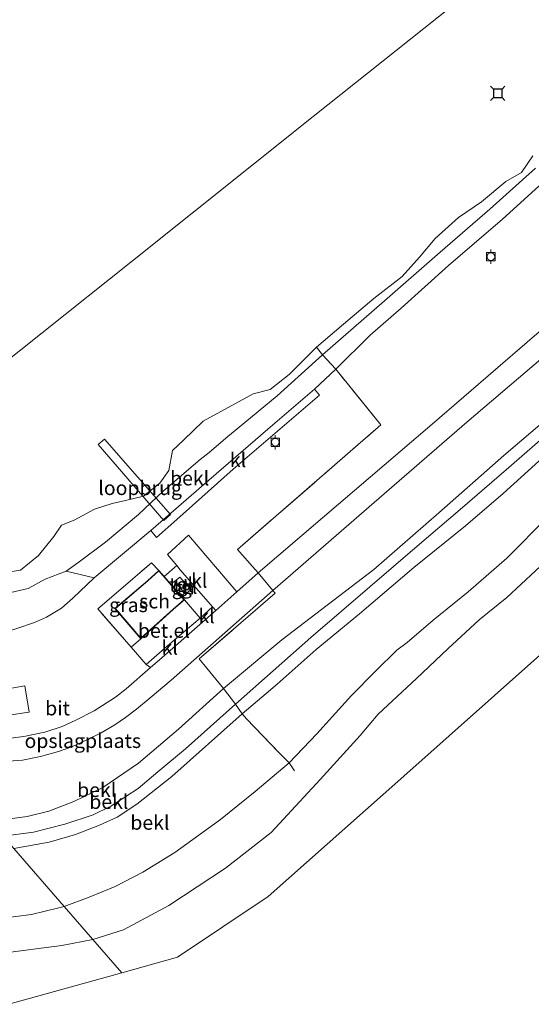
# Model space of a CAD drawing. Units: metres. Extents: x 140000 to 150003, y 556250 to 564935.
# Drawn here: x 142922 to 143012, y 558851 to 559023 of the extents above; entities that cross this region are included whole.
import ezdxf
from ezdxf.enums import TextEntityAlignment as Align

# ---------------------------------------------------------------- set-up
doc = ezdxf.new("R2010")
doc.units = ezdxf.units.M
doc.linetypes.add('IE-TERREINAFSCHEIDING', pattern=[10, 8, -2])
doc.layers.get('0').update_dxf_attribs({"lineweight": 25})
for name, color, linetype, lineweight in [('B-ME-GW-KRUINLIJN-L-B1', 93, 'Continuous', 18), ('B-ME-GW-TEENLIJN-L-B1', 93, 'Continuous', 18), ('B-ME-IE-GRASLAND-GV-B6', 93, 'Continuous', 18), ('B-ME-IE-GRONDWERKLIJN-GROND_INGERICHT-GV-B6', 253, 'Continuous', 18), ('B-ME-IE-HULPGEOMETRIE-L-B1', 53, 'Continuous', 18), ('B-ME-IE-TERREINAFSCHEIDING-DOORGANG-L-B1', 8, 'IE-TERREINAFSCHEIDING-KUNSTMATIG-OPEN', 18), ('B-ME-IE-TERREINAFSCHEIDING-RASTERHEKWERK-L-B1', 8, 'IE-TERREINAFSCHEIDING', 18), ('B-ME-KG-KADASTRAAL-DAKRAND-L-B1', 13, 'Continuous', 18), ('B-ME-KW-LOOPBRUG-GV-B7', 213, 'Continuous', 18), ('B-ME-OB-BEKLEDING-GV-B6', 253, 'Continuous', 18), ('B-ME-OB-WATERLIJN-L-B1', 133, 'OB-WATERLIJN', 18), ('B-ME-OG-BEBOUWING-GV-B6', 173, 'Continuous', 18), ('B-ME-OG-WATER-GV-B6', 153, 'Continuous', 18), ('B-ME-VH-VERH_SOORT-BETON-OVERIG-GV-B6', 8, 'IE-TERREINAFSCHEIDING-NATUURLIJK-HOUTWAL', 18), ('B-ME-VH-VERH_SOORT-BITUMEN-GV-B6', 8, 'IE-TERREINAFSCHEIDING-NATUURLIJK-HOUTWAL', 18), ('B-ME-VH-VERH_SOORT-GV-B6', 8, 'Continuous', 18), ('B-ME-VH-VERH_SOORT-KLINKERS-GV-B6', 8, 'IE-TERREINAFSCHEIDING-NATUURLIJK-HOUTWAL', 18), ('B-ME-VH-VERH_SOORT-TEGELS-GV-B6', 8, 'Continuous', 18), ('B-ME-VV-BOLDER-S-B1', 213, 'Continuous', 18)]:
    doc.layers.add(name, color=color, linetype=linetype, lineweight=lineweight)
doc.layers.add('B-ME-VV-AFMEERCONSTRUCTIE-S-B1', color=10, linetype='Continuous')
doc.styles.add('NLCS-ISO', font='NLCS-ISO.TTF')
doc.linetypes.add('IE-TERREINAFSCHEIDING-KUNSTMATIG-OPEN', pattern='A,7,-1.5,[67,NLCS.SHX,S=0.75,R=0,X=0,Y=0],-1.5', length=10)
doc.linetypes.add('IE-TERREINAFSCHEIDING-NATUURLIJK-HOUTWAL', pattern='A,7,-1.5,[67,NLCS.SHX,S=0.75,R=45,X=0,Y=0],-1.5,7,-1.5,[70,NLCS.SHX,S=0.75,R=0,X=0,Y=0],-1.5', length=20)
doc.linetypes.add('OB-WATERLIJN', pattern='A,10,[32,NLCS.SHX,S=2,R=0,X=0,Y=0],-12', length=22)

# ---------------------------------------------------------------- blocks, each defined once
blk = doc.blocks.new('meerstoel')
for p, q in [((-1.25, 1.25), (-0.75, 0.75)), ((-0.75, 0.75), (-0.75, -0.75)), ((0.75, 0.75), (-0.75, 0.75)), ((0.75, 0.75), (1.25, 1.25)), ((0.75, -0.75), (0.75, 0.75)), ((-0.75, -0.75), (-1.25, -1.25)), ((-0.75, -0.75), (0.75, -0.75)), ((0.75, -0.75), (1.25, -1.25))]:
    blk.add_line(p, q)
blk = doc.blocks.new('bolder')
for p, q in [((-0.75, 0), (-1.25, 0)), ((-0.75, 0.75), (-0.75, -0.75)), ((0.75, 0.75), (-0.75, 0.75)), ((0.75, -0.75), (0.75, 0.75)), ((0.75, 0), (1.25, 0)), ((-0.75, -0.75), (0.75, -0.75))]:
    blk.add_line(p, q)
blk.add_circle((0, 0), 0.673)

msp = doc.modelspace()

# ---------------------------------------------------------------- linework, layer by layer
at = {"layer": 'B-ME-GW-KRUINLIJN-L-B1'}
msp.add_line((142945.275, 558933.805, 1.443), (142935.344, 558925.516, 1.496), dxfattribs=at)
for points in [[(142973.938, 558958.545, 1.412), (142977.682, 558962.052, 1.367), (142983.701, 558968.021, 1.423), (142989.073, 558972.738, 1.367), (142997.399, 558980.265, 1.361), (143006.823, 558988.352, 1.298), (143015.15, 558995.879, 1.323), (143018.398, 558998.361, 1.279), (143026.435, 559005.461, 1.273), (143039.833, 559017.1, 1.26), (143052.93, 559028.134, 1.354), (143062.006, 559036.196, 1.386), (143067.503, 559040.773, 1.304)], [(142945.275, 558933.805, 1.443), (142955.438, 558942.644, 1.351), (142965.777, 558951.559, 1.376), (142973.938, 558958.545, 1.412)], [(142919.456, 558880.22, 3.42), (142924.761, 558880.958, 3.42), (142930.231, 558882.334, 3.426), (142935.2, 558883.997, 3.457), (142938.261, 558885.508, 3.457), (142940.903, 558887.215, 3.438), (142943.049, 558888.562, 3.42), (142946.537, 558891.516, 3.402), (142951.377, 558895.516, 3.371), (142960.103, 558903.397, 3.505), (142973.31, 558915.039, 3.189), (142983.601, 558923.91, 2.92), (142991.899, 558931.082, 2.872), (142999.419, 558937.477, 2.908), (143007.944, 558944.851, 2.853), (143015.701, 558951.621, 2.853)], [(143019.425, 558951.609, 2.828), (143006.925, 558940.272, 2.877), (143000.354, 558934.644, 2.859), (142991.313, 558927.298, 2.865), (142981.799, 558919.203, 2.938), (142974.243, 558912.939, 3.212), (142967.389, 558906.895, 3.377), (142961.272, 558901.672, 3.498), (142948.963, 558890.67, 3.468), (142942.824, 558885.837, 3.45), (142939.375, 558883.571, 3.431), (142936.319, 558882.146, 3.45), (142932.129, 558880.525, 3.48), (142927.524, 558879.187, 3.468), (142921.321, 558878.072, 3.434)], [(142892.476, 558938.755, 1.327), (142899.587, 558930.141, 1.321), (142904.772, 558925.187, 1.346), (142908.146, 558921.223, 1.509), (142909.38, 558919.467, 1.553), (142910.3, 558918.438, 1.647), (142911.787, 558917.244, 1.709), (142912.992, 558916.555, 1.722), (142914.733, 558915.925, 1.728), (142916.582, 558915.643, 1.684), (142919.03, 558915.728, 1.665), (142921.834, 558916.637, 1.691), (142924.956, 558917.661, 1.741), (142927.052, 558918.609, 1.766), (142929.672, 558920.194, 1.672), (142931.635, 558921.949, 1.603), (142935.344, 558925.516, 1.496)]]:
    msp.add_polyline3d(points, dxfattribs=at)
at = {"layer": 'B-ME-GW-TEENLIJN-L-B1'}
for points in [[(143029.133, 558965.743, 1.959), (143007.066, 558946.918, 2.013), (142995.675, 558936.9, 2.026), (142984.289, 558926.968, 1.928), (142968.24, 558914.665, 2.044), (142958.009, 558906.092, 2.087), (142950.147, 558898.983, 2.154), (142943.126, 558893.034, 2.147), (142936.89, 558888.767, 2.178), (142931.832, 558886.289, 2.208), (142927.425, 558884.638, 2.208), (142923.618, 558883.687, 2.221), (142918.794, 558883.051, 2.233), (142917.056, 558882.985, 2.235)], [(142975.332, 558964.589, 0.061), (142967.402, 558957.391, 0.027), (142958.425, 558949.959, 0.058), (142955.479, 558947.494, 0.027), (142953.928, 558946.233, 0.068)], [(142930.452, 558926.684, 0.181), (142932.539, 558928.128, 0.106), (142937.334, 558931.738, 0.062), (142943.133, 558936.584, 0.106), (142947.419, 558940.668, 0.062), (142953.928, 558946.233, 0.068)], [(142890.002, 558944.734, 0.244), (142895.48, 558937.472, 0.251), (142899.737, 558933.087, 0.074), (142902.042, 558931.264, 0.024), (142904.257, 558930.204, 0.068), (142906.792, 558928.501, 0.074), (142910.377, 558924.867, 0.106), (142912.498, 558923.723, 0.099), (142916.606, 558922.244, 0.118), (142920.791, 558922.946, 0.175), (142923.816, 558923.623, 0.206), (142926.807, 558925.284, 0.219), (142930.452, 558926.684, 0.181)], [(143014.788, 558936.184, 0.227), (143007.609, 558928.95, -0.023), (143000.851, 558923.073, -0.102), (142994.703, 558918.068, -0.072), (142990.171, 558914.18, 0.038), (142988.328, 558912.86, 0.178), (142984.67, 558909.182, 0.178), (142980.417, 558904.89, 0.184), (142977.613, 558901.812, 0.147), (142974.344, 558898.155, 0.038), (142969.507, 558893.099, -0.102), (142963.571, 558888.039, -0.108), (142957.473, 558883.16, -0.096), (142949.511, 558877.351, 0.136), (142943.885, 558873.956, 0.166), (142939.04, 558871.423, 0.069), (142934.492, 558869.564, 0.002), (142930.123, 558867.934, -0.055)], [(142802.373, 558915.225, -0.08), (142808.839, 558912.023, -0.08), (142815.659, 558908.756, -0.077), (142828.167, 558902.779, -0.106), (142837.14, 558898.005, -0.099), (142844.755, 558894.135, -0.163), (142853.174, 558890.264, -0.163), (142860.426, 558886.705, -0.09), (142865.794, 558883.878, -0.058), (142870.995, 558881.663, -0.065), (142878.518, 558877.753, -0.099), (142882.517, 558875.651, -0.087), (142888.318, 558872.956, -0.068), (142894.039, 558870.444, -0.074), (142898.83, 558868.499, -0.062), (142902.264, 558867.502, -0.058), (142909.241, 558866.24, -0.062), (142912.981, 558865.897, -0.055), (142918.86, 558865.815, -0.055), (142924.425, 558866.511, -0.055), (142929.165, 558867.656, -0.055), (142930.123, 558867.934, -0.055)]]:
    msp.add_polyline3d(points, dxfattribs=at)
at = {"layer": 'B-ME-IE-GRASLAND-GV-B6'}
for points in [[(142943.532, 558914.844, 1.907), (142941.863, 558913.355, 1.877), (142936.025, 558920.072, 1.777), (142945.421, 558928.149, 1.763), (142946.709, 558926.814, 1.907), (142944.745, 558925.042, 1.907), (142944.707, 558925.009, 1.907), (142939.008, 558920.114, 1.907), (142943.532, 558914.844, 1.907)], [(142920.791, 558922.946, 0.175), (142923.816, 558923.623, 0.206), (142926.807, 558925.284, 0.219), (142930.452, 558926.684, 0.181), (142935.344, 558925.516, 1.496), (142931.635, 558921.949, 1.603), (142929.672, 558920.194, 1.672), (142927.052, 558918.609, 1.766), (142924.956, 558917.661, 1.741), (142921.834, 558916.637, 1.691)]]:
    msp.add_polyline3d(points, dxfattribs=at)
at = {"layer": 'B-ME-IE-GRONDWERKLIJN-GROND_INGERICHT-GV-B6'}
for points in [[(143031.137, 558984.015, 1.848), (143011.153, 558966.805, 1.811), (142994.519, 558952.427, 1.811), (142975.356, 558936.034, 1.848), (142964.057, 558926.366, 1.927), (142963.103, 558927.511, 2.03), (142960.458, 558930.471, 1.929), (142985.556, 558952.313, 1.803), (142977.682, 558962.052, 1.367), (142983.701, 558968.021, 1.423), (142989.073, 558972.738, 1.367), (142997.399, 558980.265, 1.361), (143006.823, 558988.352, 1.298), (143015.15, 558995.879, 1.323)], [(143029.133, 558965.743, 1.959), (143007.066, 558946.918, 2.013), (142995.675, 558936.9, 2.026), (142984.289, 558926.968, 1.928), (142968.24, 558914.665, 2.044), (142958.009, 558906.092, 2.087), (142953.742, 558911.315, 2.046), (142967.071, 558922.821, 2.003), (142966.667, 558923.289, 1.957), (142984.391, 558938.719, 1.915), (143000.576, 558952.777, 1.915), (143013.982, 558964.188, 1.902)], [(142921.834, 558916.637, 1.691), (142924.956, 558917.661, 1.741), (142927.052, 558918.609, 1.766), (142929.672, 558920.194, 1.672), (142931.635, 558921.949, 1.603), (142935.344, 558925.516, 1.496), (142945.275, 558933.805, 1.443), (142946.286, 558932.584, 1.455), (142949.83, 558935.751, 1.449), (142959.689, 558944.563, 1.437), (142974.829, 558957.525, 1.461), (142973.938, 558958.545, 1.412), (142977.682, 558962.052, 1.367), (142985.556, 558952.313, 1.803), (142960.458, 558930.471, 1.929), (142963.103, 558927.511, 2.03), (142964.057, 558926.366, 1.927), (142960.337, 558923.07, 1.902), (142951.905, 558932.976, 1.55), (142948.189, 558929.569, 1.519), (142949.831, 558927.652, 1.679), (142947.638, 558925.732, 1.907), (142946.709, 558926.814, 1.907), (142945.421, 558928.149, 1.763), (142936.025, 558920.072, 1.777), (142941.863, 558913.355, 1.877), (142944.494, 558910.328, 1.923), (142945.233, 558909.776, 1.913), (142940.984, 558906.046, 1.878), (142939.091, 558904.599, 1.89), (142935.376, 558902.177, 1.848), (142932.179, 558900.544, 1.848), (142929.79, 558899.471, 1.854), (142926.713, 558898.436, 1.854), (142923.048, 558897.692, 1.86), (142919.833, 558897.269, 1.872)], [(142918.747, 558893.275, 2.012), (142922.817, 558893.565, 2.012), (142926.001, 558894.206, 2.006), (142929.155, 558895.064, 2.006), (142931.443, 558895.885, 1.963), (142934.1, 558897.116, 1.951), (142936.585, 558898.357, 1.951), (142938.993, 558899.774, 1.951), (142940.876, 558901.049, 1.945), (142942.769, 558902.495, 1.945), (142945.165, 558904.474, 1.939), (142948.833, 558907.59, 1.951), (142966.667, 558923.289, 1.957), (142967.071, 558922.821, 2.003), (142953.742, 558911.315, 2.046), (142958.009, 558906.092, 2.087), (142950.147, 558898.983, 2.154), (142943.126, 558893.034, 2.147), (142936.89, 558888.767, 2.178), (142931.832, 558886.289, 2.208), (142927.425, 558884.638, 2.208), (142923.618, 558883.687, 2.221), (142918.794, 558883.051, 2.233)], [(142918.761, 558901.21, 2.006), (142924.023, 558901.993, 1.994), (142923.247, 558906.609, 1.951), (142909.917, 558904.251, 1.939)]]:
    msp.add_polyline3d(points, dxfattribs=at)
at = {"layer": 'B-ME-IE-HULPGEOMETRIE-L-B1'}
for points in [[(142807.601, 559140.766, -0.4), (142772.606, 559110.676, -0.4), (142789.787, 559091.377, -0.4), (142807.055, 559071.998, -0.4), (142824.39, 559052.55, -0.4), (142841.515, 559033.338, -0.4), (142858.726, 559014.091, -0.4), (142875.93, 558994.734, -0.4), (142893.268, 558975.143, -0.4), (142910.422, 558955.835, -0.4), (142942.056, 558981.067, -0.4), (142973.699, 559006.356, -0.4), (143005.332, 559031.556, -0.4), (143037.167, 559057.013, -0.4), (143059.375, 559070.201, -0.4), (143081.588, 559083.398, -0.4), (143103.911, 559096.689, -0.4), (143126.685, 559110.196, -0.4)], [(142940.229, 558856.293, -0.4), (142935.1387, 558862.1561, -0.4), (142930.123, 558867.934, -0.055), (142921.321, 558878.072, 3.434), (142919.456, 558880.22, 3.42), (142917.056, 558882.985, 2.235), (142904.782, 558897.122, 2.115), (142896.833, 558906.278, 2.006), (142782.294, 559038.206, 2.14), (142792.035, 559046.492, 1.754), (142776.8, 559064.575, 1.834), (142768.343, 559057.565, 1.87), (142767.163, 559059.112, 1.76), (142765.167, 559061.728, 1.685), (142742.078, 559091.988, 1.668), (142733.718, 559101.616, 1.869), (142732.632, 559107.081, 1.953), (142730.093, 559110.105, 3.717), (142726.743, 559114.095, 4.044)], [(143166.322, 559057.442, -0.4), (143155.842, 559039.684, -0.4), (143132.109, 559018.405, -0.4), (143108.282, 558997.057, -0.4), (143084.446, 558975.728, -0.4), (143060.75, 558954.536, -0.4), (143034.553, 558930.93, -0.4), (143013.349, 558911.962, -0.4), (142989.587, 558890.773, -0.4), (142965.831, 558869.642, -0.4), (142949.984, 558859.013, -0.4), (142940.229, 558856.293, -0.4)], [(142940.229, 558856.293, -0.4), (142920.439, 558850.775, -0.4), (142898.468, 558852.966, -0.4), (142883.205, 558858.833, -0.4), (142874.712, 558863.027, -0.4), (142838.773, 558880.778, -0.4), (142802.835, 558898.529, -0.4), (142766.896, 558916.279, -0.4), (142730.957, 558934.03, -0.4), (142696.237, 558951.179, -0.4), (142656.129, 558963.929, -0.4), (142628.835, 558961.544, -0.4), (142606.756, 558952.817, -0.4), (142590.493, 558940.388, -0.4), (142560.708, 558913.457, -0.4)]]:
    msp.add_polyline3d(points, dxfattribs=at)
at = {"layer": 'B-ME-IE-TERREINAFSCHEIDING-DOORGANG-L-B1'}
msp.add_line((142950.611, 558915.638, 1.93), (142948.18, 558913.582, 1.947), dxfattribs=at)
msp.add_polyline3d([(142963.103, 558927.511, 2.03), (142964.057, 558926.366, 1.927), (142966.667, 558923.289, 1.957), (142967.071, 558922.821, 2.003)], dxfattribs=at)
at = {"layer": 'B-ME-IE-TERREINAFSCHEIDING-RASTERHEKWERK-L-B1'}
for points in [[(142963.103, 558927.511, 2.03), (142960.458, 558930.471, 1.929), (142985.556, 558952.313, 1.803), (142977.682, 558962.052, 1.367), (142975.332, 558964.589, 0.061), (142974.3047, 558965.938, -0.4)], [(142948.18, 558913.582, 1.947), (142944.494, 558910.328, 1.923), (142941.863, 558913.355, 1.877), (142936.025, 558920.072, 1.777), (142945.421, 558928.149, 1.763), (142946.709, 558926.814, 1.907)], [(142950.428, 558926.907, 1.715), (142956.072, 558920.405, 1.889), (142953.905, 558918.427, 1.877)], [(142967.071, 558922.821, 2.003), (142953.742, 558911.315, 2.046), (142958.009, 558906.092, 2.087), (142960.103, 558903.397, 3.505), (142961.272, 558901.672, 3.498), (142962.043, 558900.809, 3.376), (142967.873, 558894.744, 0.763), (142969.507, 558893.099, -0.102), (142970.462, 558891.665, -0.145)], [(142951.158, 558921.632, 1.907), (142953.905, 558918.427, 1.877), (142950.611, 558915.638, 1.93)]]:
    msp.add_polyline3d(points, dxfattribs=at)
at = {"layer": 'B-ME-KG-KADASTRAAL-DAKRAND-L-B1'}
msp.add_polyline3d([(142946.704, 558926.743, 5.212), (142951.087, 558921.637, 5.215), (142949.221, 558920.034, 5.215), (142949.182, 558920.002, 8.005), (142943.537, 558914.915, 7.96), (142939.078, 558920.109, 8.008), (142944.74, 558924.971, 8.015), (142944.778, 558925.005, 5.226), (142946.704, 558926.743, 5.212)], dxfattribs=at)
at = {"layer": 'B-ME-KW-LOOPBRUG-GV-B7'}
msp.add_polyline3d([(142947.566, 558935.533, 1.428), (142936.046, 558948.876, 1.422), (142937.17, 558949.799, 1.41), (142948.74, 558936.582, 1.416), (142947.566, 558935.533, 1.428)], dxfattribs=at)
at = {"layer": 'B-ME-OB-BEKLEDING-GV-B6'}
for points in [[(143012.6378, 558997.2987, -0.1897), (143004.6464, 558990.0997, -0.1532), (142995.9191, 558982.5532, -0.0972), (142986.1872, 558974.0399, -0.1313), (142975.332, 558964.589, 0.061), (142974.3047, 558965.938, -0.4), (142978.9856, 558969.9291, -0.4), (142984.3189, 558974.4491, -0.4), (142989.2656, 558978.3025, -0.4), (142992.3323, 558981.7158, -0.4), (142995.0656, 558984.9958, -0.4), (142999.1589, 558988.6758, -0.4), (143003.1856, 558991.3825, -0.4), (143007.4123, 558994.9425, -0.4), (143010.1456, 558996.5158, -0.4), (143012.1189, 558999.4358, -0.4)], [(143015.15, 558995.879, 1.323), (143006.823, 558988.352, 1.298), (142997.399, 558980.265, 1.361), (142989.073, 558972.738, 1.367), (142983.701, 558968.021, 1.423), (142977.682, 558962.052, 1.367), (142975.332, 558964.589, 0.061), (142986.1872, 558974.0399, -0.1313), (142995.9191, 558982.5532, -0.0972), (143004.6464, 558990.0997, -0.1532), (143012.6378, 558997.2987, -0.1897)], [(142918.2523, 558926.2091, -0.4), (142922.4789, 558926.8358, -0.4), (142925.6523, 558929.4091, -0.4), (142928.3056, 558932.7691, -0.4), (142929.6789, 558934.7158, -0.4), (142931.8789, 558935.5825, -0.4), (142935.4256, 558937.5291, -0.4), (142938.5456, 558938.5558, -0.4), (142940.8523, 558939.0491, -0.4), (142943.9989, 558939.8225, -0.4), (142946.8523, 558942.1158, -0.4), (142948.4656, 558944.3158, -0.4), (142949.0789, 558947.8358, -0.4), (142950.9989, 558949.6225, -0.4), (142954.4389, 558952.9825, -0.4), (142963.1989, 558957.7425, -0.4), (142966.1456, 558958.4891, -0.4), (142969.5114, 558961.1532, -0.4), (142974.3047, 558965.938, -0.4), (142975.332, 558964.589, 0.061), (142967.402, 558957.391, 0.027), (142958.425, 558949.959, 0.058), (142955.479, 558947.494, 0.027), (142953.928, 558946.233, 0.068), (142947.419, 558940.668, 0.062), (142943.133, 558936.584, 0.106), (142937.334, 558931.738, 0.062), (142932.539, 558928.128, 0.106), (142930.452, 558926.684, 0.181), (142926.807, 558925.284, 0.219), (142923.816, 558923.623, 0.206), (142920.791, 558922.946, 0.175)], [(143015.701, 558951.621, 2.853), (143007.944, 558944.851, 2.853), (142999.419, 558937.477, 2.908), (142991.899, 558931.082, 2.872), (142983.601, 558923.91, 2.92), (142973.31, 558915.039, 3.189), (142960.103, 558903.397, 3.505), (142958.009, 558906.092, 2.087), (142968.24, 558914.665, 2.044), (142984.289, 558926.968, 1.928), (142995.675, 558936.9, 2.026), (143007.066, 558946.918, 2.013), (143029.133, 558965.743, 1.959)], [(142930.452, 558926.684, 0.181), (142932.539, 558928.128, 0.106), (142937.334, 558931.738, 0.062), (142943.133, 558936.584, 0.106), (142947.419, 558940.668, 0.062), (142953.928, 558946.233, 0.068), (142955.479, 558947.494, 0.027), (142958.425, 558949.959, 0.058), (142967.402, 558957.391, 0.027), (142975.332, 558964.589, 0.061), (142977.682, 558962.052, 1.367), (142973.938, 558958.545, 1.412), (142965.777, 558951.559, 1.376), (142955.438, 558942.644, 1.351), (142945.275, 558933.805, 1.443), (142935.344, 558925.516, 1.496), (142930.452, 558926.684, 0.181)], [(143019.425, 558951.609, 2.828), (143006.925, 558940.272, 2.877), (143000.354, 558934.644, 2.859), (142991.313, 558927.298, 2.865), (142981.799, 558919.203, 2.938), (142974.243, 558912.939, 3.212), (142967.389, 558906.895, 3.377), (142961.272, 558901.672, 3.498), (142960.103, 558903.397, 3.505), (142973.31, 558915.039, 3.189), (142983.601, 558923.91, 2.92), (142991.899, 558931.082, 2.872), (142999.419, 558937.477, 2.908), (143007.944, 558944.851, 2.853), (143015.701, 558951.621, 2.853)], [(143014.788, 558936.184, 0.227), (143007.609, 558928.95, -0.023), (143000.851, 558923.073, -0.102), (142994.703, 558918.068, -0.072), (142990.171, 558914.18, 0.038), (142988.328, 558912.86, 0.178), (142984.67, 558909.182, 0.178), (142980.417, 558904.89, 0.184), (142977.613, 558901.812, 0.147), (142974.344, 558898.155, 0.038), (142969.507, 558893.099, -0.102), (142967.873, 558894.744, 0.763), (142962.043, 558900.809, 3.376), (142961.272, 558901.672, 3.498), (142967.389, 558906.895, 3.377), (142974.243, 558912.939, 3.212), (142981.799, 558919.203, 2.938), (142991.313, 558927.298, 2.865), (143000.354, 558934.644, 2.859), (143006.925, 558940.272, 2.877), (143019.425, 558951.609, 2.828)], [(143015.1169, 558929.062, -0.4), (143007.6023, 558922.0635, -0.4), (143002.7647, 558918.131, -0.4), (142997.2529, 558913.0734, -0.4), (142991.7715, 558907.8617, -0.4), (142985.0831, 558901.6047, -0.4), (142981.9026, 558897.8708, -0.4), (142974.9303, 558890.157, -0.4), (142966.3418, 558880.8887, -0.4), (142958.384, 558874.6399, -0.4), (142948.4592, 558868.1041, -0.4), (142940.5039, 558863.8153, -0.4), (142935.1387, 558862.1561, -0.4), (142930.123, 558867.934, -0.055), (142934.492, 558869.564, 0.002), (142939.04, 558871.423, 0.069), (142943.885, 558873.956, 0.166), (142949.511, 558877.351, 0.136), (142957.473, 558883.16, -0.096), (142963.571, 558888.039, -0.108), (142969.507, 558893.099, -0.102), (142974.344, 558898.155, 0.038), (142977.613, 558901.812, 0.147), (142980.417, 558904.89, 0.184), (142984.67, 558909.182, 0.178), (142988.328, 558912.86, 0.178), (142990.171, 558914.18, 0.038), (142994.703, 558918.068, -0.072), (143000.851, 558923.073, -0.102), (143007.609, 558928.95, -0.023), (143014.788, 558936.184, 0.227)], [(142919.456, 558880.22, 3.42), (142917.056, 558882.985, 2.235), (142918.794, 558883.051, 2.233), (142923.618, 558883.687, 2.221), (142927.425, 558884.638, 2.208), (142931.832, 558886.289, 2.208), (142936.89, 558888.767, 2.178), (142943.126, 558893.034, 2.147), (142950.147, 558898.983, 2.154), (142958.009, 558906.092, 2.087), (142960.103, 558903.397, 3.505), (142951.377, 558895.516, 3.371), (142946.537, 558891.516, 3.402), (142943.049, 558888.562, 3.42), (142940.903, 558887.215, 3.438), (142938.261, 558885.508, 3.457), (142935.2, 558883.997, 3.457), (142930.231, 558882.334, 3.426), (142924.761, 558880.958, 3.42), (142919.456, 558880.22, 3.42)], [(142921.321, 558878.072, 3.434), (142919.456, 558880.22, 3.42), (142924.761, 558880.958, 3.42), (142930.231, 558882.334, 3.426), (142935.2, 558883.997, 3.457), (142938.261, 558885.508, 3.457), (142940.903, 558887.215, 3.438), (142943.049, 558888.562, 3.42), (142946.537, 558891.516, 3.402), (142951.377, 558895.516, 3.371), (142960.103, 558903.397, 3.505), (142961.272, 558901.672, 3.498), (142948.963, 558890.67, 3.468), (142942.824, 558885.837, 3.45), (142939.375, 558883.571, 3.431), (142936.319, 558882.146, 3.45), (142932.129, 558880.525, 3.48), (142927.524, 558879.187, 3.468), (142921.321, 558878.072, 3.434)], [(142930.123, 558867.934, -0.055), (142921.321, 558878.072, 3.434), (142927.524, 558879.187, 3.468), (142932.129, 558880.525, 3.48), (142936.319, 558882.146, 3.45), (142939.375, 558883.571, 3.431), (142942.824, 558885.837, 3.45), (142948.963, 558890.67, 3.468), (142961.272, 558901.672, 3.498), (142962.043, 558900.809, 3.376), (142967.873, 558894.744, 0.763), (142969.507, 558893.099, -0.102), (142963.571, 558888.039, -0.108), (142957.473, 558883.16, -0.096), (142949.511, 558877.351, 0.136), (142943.885, 558873.956, 0.166), (142939.04, 558871.423, 0.069), (142934.492, 558869.564, 0.002), (142930.123, 558867.934, -0.055)], [(142921.321, 558878.072, 3.434), (142930.123, 558867.934, -0.055), (142929.165, 558867.656, -0.055), (142924.425, 558866.511, -0.055), (142918.86, 558865.815, -0.055)], [(142918.86, 558865.815, -0.055), (142924.425, 558866.511, -0.055), (142929.165, 558867.656, -0.055), (142930.123, 558867.934, -0.055), (142935.1387, 558862.1561, -0.4), (142929.6908, 558861.0696, -0.4), (142918.8354, 558859.6531, -0.4)]]:
    msp.add_polyline3d(points, dxfattribs=at)
at = {"layer": 'B-ME-OB-WATERLIJN-L-B1'}
for points in [[(142918.2523, 558926.2091, -0.4), (142922.4789, 558926.8358, -0.4), (142925.6523, 558929.4091, -0.4), (142928.3056, 558932.7691, -0.4), (142929.6789, 558934.7158, -0.4), (142931.8789, 558935.5825, -0.4), (142935.4256, 558937.5291, -0.4), (142938.5456, 558938.5558, -0.4), (142940.8523, 558939.0491, -0.4), (142943.9989, 558939.8225, -0.4), (142946.8523, 558942.1158, -0.4), (142948.4656, 558944.3158, -0.4), (142949.0789, 558947.8358, -0.4), (142950.9989, 558949.6225, -0.4), (142954.4389, 558952.9825, -0.4), (142963.1989, 558957.7425, -0.4), (142966.1456, 558958.4891, -0.4), (142969.5114, 558961.1532, -0.4), (142974.3047, 558965.938, -0.4), (142978.9856, 558969.9291, -0.4), (142984.3189, 558974.4491, -0.4), (142989.2656, 558978.3025, -0.4), (142992.3323, 558981.7158, -0.4), (142995.0656, 558984.9958, -0.4), (142999.1589, 558988.6758, -0.4), (143003.1856, 558991.3825, -0.4), (143007.4123, 558994.9425, -0.4), (143010.1456, 558996.5158, -0.4), (143012.1189, 558999.4358, -0.4)], [(143015.1169, 558929.062, -0.4), (143007.6023, 558922.0635, -0.4), (143002.7647, 558918.131, -0.4), (142997.2529, 558913.0734, -0.4), (142991.7715, 558907.8617, -0.4), (142985.0831, 558901.6047, -0.4), (142981.9026, 558897.8708, -0.4), (142974.9303, 558890.157, -0.4), (142966.3418, 558880.8887, -0.4), (142958.384, 558874.6399, -0.4), (142948.4592, 558868.1041, -0.4), (142940.5039, 558863.8153, -0.4), (142935.1387, 558862.1561, -0.4)], [(142935.1387, 558862.1561, -0.4), (142929.6908, 558861.0696, -0.4), (142918.8354, 558859.6531, -0.4), (142910.8725, 558859.6857, -0.4), (142901.4648, 558860.9401, -0.4), (142890.2224, 558864.9075, -0.4), (142879.706, 558868.9885, -0.4), (142870.259, 558873.3518, -0.4), (142866.6593, 558875.515, -0.4), (142860.6101, 558878.3646, -0.4), (142850.25, 558883.663, -0.4), (142843.3661, 558887.0004, -0.4), (142836.1417, 558890.017, -0.4), (142828.1061, 558893.4646, -0.4), (142823.4597, 558895.8547, -0.4), (142820.5367, 558897.4448, -0.4), (142813.695, 558900.7929, -0.4), (142806.7375, 558904.0666, -0.4), (142798.8043, 558908.556, -0.4)]]:
    msp.add_polyline3d(points, dxfattribs=at)
at = {"layer": 'B-ME-OG-BEBOUWING-GV-B6'}
for points in [[(142943.532, 558914.844, 1.907), (142939.008, 558920.114, 1.907), (142944.707, 558925.009, 1.907), (142944.745, 558925.042, 1.907), (142946.709, 558926.814, 1.907), (142947.638, 558925.732, 1.907), (142951.158, 558921.632, 1.907), (142949.253, 558919.996, 1.907), (142949.215, 558919.964, 1.907), (142943.532, 558914.844, 1.907)], [(142951.345, 558922.643, 1.932), (142949.442, 558924.847, 1.932), (142950.359, 558925.639, 1.932), (142952.262, 558923.435, 1.932), (142951.345, 558922.643, 1.932)]]:
    msp.add_polyline3d(points, dxfattribs=at)
at = {"layer": 'B-ME-OG-WATER-GV-B6'}
for points in [[(143103.271, 559141.702, -0.4), (143126.685, 559110.196, -0.4), (143103.911, 559096.689, -0.4), (143081.588, 559083.398, -0.4), (143059.375, 559070.201, -0.4), (143037.167, 559057.013, -0.4), (143005.332, 559031.556, -0.4), (142973.699, 559006.356, -0.4), (142942.056, 558981.067, -0.4), (142910.422, 558955.835, -0.4), (142893.268, 558975.143, -0.4), (142875.93, 558994.734, -0.4), (142858.726, 559014.091, -0.4), (142841.515, 559033.338, -0.4), (142824.39, 559052.55, -0.4), (142807.055, 559071.998, -0.4), (142789.787, 559091.377, -0.4), (142772.606, 559110.676, -0.4), (142807.601, 559140.766, -0.4)], [(142807.601, 559140.766, -0.4), (142772.606, 559110.676, -0.4), (142789.787, 559091.377, -0.4), (142807.055, 559071.998, -0.4), (142824.39, 559052.55, -0.4), (142841.515, 559033.338, -0.4), (142858.726, 559014.091, -0.4), (142875.93, 558994.734, -0.4), (142893.268, 558975.143, -0.4), (142910.422, 558955.835, -0.4), (142942.056, 558981.067, -0.4), (142973.699, 559006.356, -0.4), (143005.332, 559031.556, -0.4), (143037.167, 559057.013, -0.4)], [(143012.1189, 558999.4358, -0.4), (143010.1456, 558996.5158, -0.4), (143007.4123, 558994.9425, -0.4), (143003.1856, 558991.3825, -0.4), (142999.1589, 558988.6758, -0.4), (142995.0656, 558984.9958, -0.4), (142992.3323, 558981.7158, -0.4), (142989.2656, 558978.3025, -0.4), (142984.3189, 558974.4491, -0.4), (142978.9856, 558969.9291, -0.4), (142974.3047, 558965.938, -0.4), (142969.5114, 558961.1532, -0.4), (142966.1456, 558958.4891, -0.4), (142963.1989, 558957.7425, -0.4), (142954.4389, 558952.9825, -0.4), (142950.9989, 558949.6225, -0.4), (142949.0789, 558947.8358, -0.4), (142948.4656, 558944.3158, -0.4), (142946.8523, 558942.1158, -0.4), (142943.9989, 558939.8225, -0.4), (142940.8523, 558939.0491, -0.4), (142938.5456, 558938.5558, -0.4), (142935.4256, 558937.5291, -0.4), (142931.8789, 558935.5825, -0.4), (142929.6789, 558934.7158, -0.4), (142928.3056, 558932.7691, -0.4), (142925.6523, 558929.4091, -0.4), (142922.4789, 558926.8358, -0.4), (142918.2523, 558926.2091, -0.4)], [(142628.835, 558961.544, -0.4), (142656.129, 558963.929, -0.4), (142696.237, 558951.179, -0.4), (142730.957, 558934.03, -0.4), (142766.896, 558916.279, -0.4), (142802.835, 558898.529, -0.4), (142838.773, 558880.778, -0.4), (142874.712, 558863.027, -0.4), (142883.205, 558858.833, -0.4), (142898.468, 558852.966, -0.4), (142920.439, 558850.775, -0.4), (142940.229, 558856.293, -0.4), (142949.984, 558859.013, -0.4), (142965.831, 558869.642, -0.4), (142989.587, 558890.773, -0.4), (143013.349, 558911.962, -0.4)], [(142628.835, 558961.544, -0.4), (142656.129, 558963.929, -0.4), (142696.237, 558951.179, -0.4), (142730.957, 558934.03, -0.4), (142766.896, 558916.279, -0.4), (142802.835, 558898.529, -0.4), (142838.773, 558880.778, -0.4), (142874.712, 558863.027, -0.4), (142883.205, 558858.833, -0.4), (142898.468, 558852.966, -0.4), (142920.439, 558850.775, -0.4), (142940.229, 558856.293, -0.4), (142949.984, 558859.013, -0.4), (142965.831, 558869.642, -0.4), (142989.587, 558890.773, -0.4), (143013.349, 558911.962, -0.4)], [(142628.835, 558961.544, -0.4), (142656.129, 558963.929, -0.4), (142696.237, 558951.179, -0.4), (142730.957, 558934.03, -0.4), (142766.896, 558916.279, -0.4), (142802.835, 558898.529, -0.4), (142838.773, 558880.778, -0.4), (142874.712, 558863.027, -0.4), (142883.205, 558858.833, -0.4), (142898.468, 558852.966, -0.4), (142920.439, 558850.775, -0.4), (142940.229, 558856.293, -0.4), (142949.984, 558859.013, -0.4), (142965.831, 558869.642, -0.4), (142989.587, 558890.773, -0.4), (143013.349, 558911.962, -0.4)], [(142628.835, 558961.544, -0.4), (142656.129, 558963.929, -0.4), (142696.237, 558951.179, -0.4), (142730.957, 558934.03, -0.4), (142766.896, 558916.279, -0.4), (142802.835, 558898.529, -0.4), (142838.773, 558880.778, -0.4), (142874.712, 558863.027, -0.4), (142883.205, 558858.833, -0.4), (142898.468, 558852.966, -0.4), (142920.439, 558850.775, -0.4), (142940.229, 558856.293, -0.4), (142949.984, 558859.013, -0.4), (142965.831, 558869.642, -0.4), (142989.587, 558890.773, -0.4), (143013.349, 558911.962, -0.4)], [(142628.835, 558961.544, -0.4), (142656.129, 558963.929, -0.4), (142696.237, 558951.179, -0.4), (142730.957, 558934.03, -0.4), (142766.896, 558916.279, -0.4), (142802.835, 558898.529, -0.4), (142838.773, 558880.778, -0.4), (142874.712, 558863.027, -0.4), (142883.205, 558858.833, -0.4), (142898.468, 558852.966, -0.4), (142920.439, 558850.775, -0.4), (142940.229, 558856.293, -0.4), (142949.984, 558859.013, -0.4), (142965.831, 558869.642, -0.4), (142989.587, 558890.773, -0.4), (143013.349, 558911.962, -0.4)], [(142628.835, 558961.544, -0.4), (142656.129, 558963.929, -0.4), (142696.237, 558951.179, -0.4), (142730.957, 558934.03, -0.4), (142766.896, 558916.279, -0.4), (142802.835, 558898.529, -0.4), (142838.773, 558880.778, -0.4), (142874.712, 558863.027, -0.4), (142883.205, 558858.833, -0.4), (142898.468, 558852.966, -0.4), (142920.439, 558850.775, -0.4), (142940.229, 558856.293, -0.4), (142949.984, 558859.013, -0.4), (142965.831, 558869.642, -0.4), (142989.587, 558890.773, -0.4), (143013.349, 558911.962, -0.4)], [(142628.835, 558961.544, -0.4), (142656.129, 558963.929, -0.4), (142696.237, 558951.179, -0.4), (142730.957, 558934.03, -0.4), (142766.896, 558916.279, -0.4), (142802.835, 558898.529, -0.4), (142838.773, 558880.778, -0.4), (142874.712, 558863.027, -0.4), (142883.205, 558858.833, -0.4), (142898.468, 558852.966, -0.4), (142920.439, 558850.775, -0.4), (142940.229, 558856.293, -0.4), (142949.984, 558859.013, -0.4), (142965.831, 558869.642, -0.4), (142989.587, 558890.773, -0.4), (143013.349, 558911.962, -0.4)], [(143013.349, 558911.962, -0.4), (142989.587, 558890.773, -0.4), (142965.831, 558869.642, -0.4), (142949.984, 558859.013, -0.4), (142940.229, 558856.293, -0.4), (142935.1387, 558862.1561, -0.4), (142940.5039, 558863.8153, -0.4), (142948.4592, 558868.1041, -0.4), (142958.384, 558874.6399, -0.4), (142966.3418, 558880.8887, -0.4), (142974.9303, 558890.157, -0.4), (142981.9026, 558897.8708, -0.4), (142985.0831, 558901.6047, -0.4), (142991.7715, 558907.8617, -0.4), (142997.2529, 558913.0734, -0.4), (143002.7647, 558918.131, -0.4), (143007.6023, 558922.0635, -0.4), (143015.1169, 558929.062, -0.4)], [(142918.8354, 558859.6531, -0.4), (142929.6908, 558861.0696, -0.4), (142935.1387, 558862.1561, -0.4), (142940.229, 558856.293, -0.4), (142920.439, 558850.775, -0.4)]]:
    msp.add_polyline3d(points, dxfattribs=at)
at = {"layer": 'B-ME-VH-VERH_SOORT-BETON-OVERIG-GV-B6'}
msp.add_polyline3d([(142923.247, 558906.609, 1.951), (142924.023, 558901.993, 1.994), (142918.761, 558901.21, 2.006), (142910.896, 558899.408, 1.951), (142910.908, 558898.847, 1.957), (142909.131, 558899.464, 1.957), (142905.936, 558900.937, 1.951), (142901.874, 558903.106, 1.957), (142909.901, 558904.726, 1.939), (142909.917, 558904.251, 1.939), (142923.247, 558906.609, 1.951)], dxfattribs=at)
at = {"layer": 'B-ME-VH-VERH_SOORT-BITUMEN-GV-B6'}
for points in [[(142964.057, 558926.366, 1.927), (142975.356, 558936.034, 1.848), (142994.519, 558952.427, 1.811), (143011.153, 558966.805, 1.811), (143031.137, 558984.015, 1.848)], [(143013.982, 558964.188, 1.902), (143000.576, 558952.777, 1.915), (142984.391, 558938.719, 1.915), (142966.667, 558923.289, 1.957), (142964.057, 558926.366, 1.927)], [(142919.833, 558897.269, 1.872), (142923.048, 558897.692, 1.86), (142926.713, 558898.436, 1.854), (142929.79, 558899.471, 1.854), (142932.179, 558900.544, 1.848), (142935.376, 558902.177, 1.848), (142939.091, 558904.599, 1.89), (142940.984, 558906.046, 1.878), (142945.233, 558909.776, 1.913), (142946.831, 558911.109, 1.872), (142954.304, 558917.714, 1.881), (142956.657, 558919.811, 1.878), (142960.337, 558923.07, 1.902), (142964.057, 558926.366, 1.927), (142966.667, 558923.289, 1.957), (142948.833, 558907.59, 1.951), (142945.165, 558904.474, 1.939), (142942.769, 558902.495, 1.945), (142940.876, 558901.049, 1.945), (142938.993, 558899.774, 1.951), (142936.585, 558898.357, 1.951), (142934.1, 558897.116, 1.951), (142931.443, 558895.885, 1.963), (142929.155, 558895.064, 2.006), (142926.001, 558894.206, 2.006), (142922.817, 558893.565, 2.012), (142918.747, 558893.275, 2.012)]]:
    msp.add_polyline3d(points, dxfattribs=at)
at = {"layer": 'B-ME-VH-VERH_SOORT-GV-B6'}
msp.add_polyline3d([(142943.532, 558914.844, 1.907), (142949.215, 558919.964, 1.907), (142949.253, 558919.996, 1.907), (142951.158, 558921.632, 1.907), (142953.905, 558918.427, 1.877), (142950.611, 558915.638, 1.93), (142948.18, 558913.582, 1.947), (142944.494, 558910.328, 1.923), (142941.863, 558913.355, 1.877), (142943.532, 558914.844, 1.907)], dxfattribs=at)
at = {"layer": 'B-ME-VH-VERH_SOORT-KLINKERS-GV-B6'}
for points in [[(142973.938, 558958.545, 1.412), (142974.829, 558957.525, 1.461), (142959.689, 558944.563, 1.437), (142949.83, 558935.751, 1.449), (142946.286, 558932.584, 1.455), (142945.275, 558933.805, 1.443), (142955.438, 558942.644, 1.351), (142965.777, 558951.559, 1.376), (142973.938, 558958.545, 1.412)], [(142956.657, 558919.811, 1.878), (142956.072, 558920.405, 1.889), (142950.428, 558926.907, 1.715), (142949.831, 558927.652, 1.679), (142948.189, 558929.569, 1.519), (142951.905, 558932.976, 1.55), (142960.337, 558923.07, 1.902), (142956.657, 558919.811, 1.878)], [(142954.304, 558917.714, 1.881), (142953.905, 558918.427, 1.877), (142956.072, 558920.405, 1.889), (142956.657, 558919.811, 1.878), (142954.304, 558917.714, 1.881)], [(142945.233, 558909.776, 1.913), (142944.494, 558910.328, 1.923), (142948.18, 558913.582, 1.947), (142950.611, 558915.638, 1.93), (142953.905, 558918.427, 1.877), (142954.304, 558917.714, 1.881), (142946.831, 558911.109, 1.872), (142945.233, 558909.776, 1.913)]]:
    msp.add_polyline3d(points, dxfattribs=at)
at = {"layer": 'B-ME-VH-VERH_SOORT-TEGELS-GV-B6'}
for points in [[(142950.428, 558926.907, 1.715), (142956.072, 558920.405, 1.889), (142953.905, 558918.427, 1.877), (142951.158, 558921.632, 1.907), (142947.638, 558925.732, 1.907), (142949.831, 558927.652, 1.679), (142950.428, 558926.907, 1.715)], [(142949.442, 558924.847, 1.932), (142951.345, 558922.643, 1.932), (142952.262, 558923.435, 1.932), (142950.359, 558925.639, 1.932), (142949.442, 558924.847, 1.932)]]:
    msp.add_polyline3d(points, dxfattribs=at)

# ---------------------------------------------------------------- block references
at = {"layer": 'B-ME-VV-AFMEERCONSTRUCTIE-S-B1', "rotation": 90}
msp.add_blockref('meerstoel', (143006.011, 559010.404, 1.877), dxfattribs=at)
at = {"layer": 'B-ME-VV-BOLDER-S-B1', "rotation": 90}
for p in [(143004.798, 558981.777, 1.64), (142967.076, 558949.259, 1.527)]:
    msp.add_blockref('bolder', p, dxfattribs=at)

# ---------------------------------------------------------------- texts
at = {"layer": 'B-ME-IE-GRASLAND-GV-B6', "ltscale": 0.2, "style": 'NLCS-ISO'}
msp.add_text('gras', height=2.5, dxfattribs=at).set_placement((142941.367, 558920.752), align=Align.MIDDLE_CENTER)
at = {"layer": 'B-ME-IE-GRONDWERKLIJN-GROND_INGERICHT-GV-B6', "ltscale": 0.2, "style": 'NLCS-ISO'}
msp.add_text('opslagplaats', height=2.5, dxfattribs=at).set_placement((142933.3808, 558896.9431), align=Align.MIDDLE_CENTER)
at = {"layer": 'B-ME-KW-LOOPBRUG-GV-B7', "ltscale": 0.2, "style": 'NLCS-ISO'}
msp.add_text('loopbrug', height=2.5, dxfattribs=at).set_placement((142943.4176, 558941.2646), align=Align.MIDDLE_CENTER)
at = {"layer": 'B-ME-OB-BEKLEDING-GV-B6', "ltscale": 0.2, "style": 'NLCS-ISO'}
for p in [(142952.0794, 558942.9572), (142935.8115, 558888.3484), (142937.9435, 558886.2618), (142945.1246, 558882.6154)]:
    msp.add_text('bekl', height=2.5, dxfattribs=at).set_placement(p, align=Align.MIDDLE_CENTER)
at = {"layer": 'B-ME-OG-BEBOUWING-GV-B6', "ltscale": 0.2, "style": 'NLCS-ISO'}
for s, p in [('gh', (142950.9506, 558923.8414)), ('sch', (142945.9497, 558921.3991))]:
    msp.add_text(s, height=2.5, dxfattribs=at).set_placement(p, align=Align.MIDDLE_CENTER)
at = {"layer": 'B-ME-VH-VERH_SOORT-BITUMEN-GV-B6', "ltscale": 0.2, "style": 'NLCS-ISO'}
msp.add_text('bit', height=2.5, dxfattribs=at).set_placement((142928.9695, 558902.6562), align=Align.MIDDLE_CENTER)
at = {"layer": 'B-ME-VH-VERH_SOORT-GV-B6', "ltscale": 0.2, "style": 'NLCS-ISO'}
msp.add_text('bet.el', height=2.5, dxfattribs=at).set_placement((142947.5743, 558916.261), align=Align.MIDDLE_CENTER)
at = {"layer": 'B-ME-VH-VERH_SOORT-KLINKERS-GV-B6', "ltscale": 0.2, "style": 'NLCS-ISO'}
for p in [(142960.5556, 558946.169), (142953.7595, 558925.0251), (142955.0484, 558918.8142), (142948.5989, 558913.2938)]:
    msp.add_text('kl', height=2.5, dxfattribs=at).set_placement(p, align=Align.MIDDLE_CENTER)
at = {"layer": 'B-ME-VH-VERH_SOORT-TEGELS-GV-B6', "ltscale": 0.2, "style": 'NLCS-ISO'}
for p in [(142950.57, 558924.2822), (142951.3514, 558923.9517)]:
    msp.add_text('tgl', height=2.5, dxfattribs=at).set_placement(p, align=Align.MIDDLE_CENTER)

doc.saveas('drawing.dxf')
